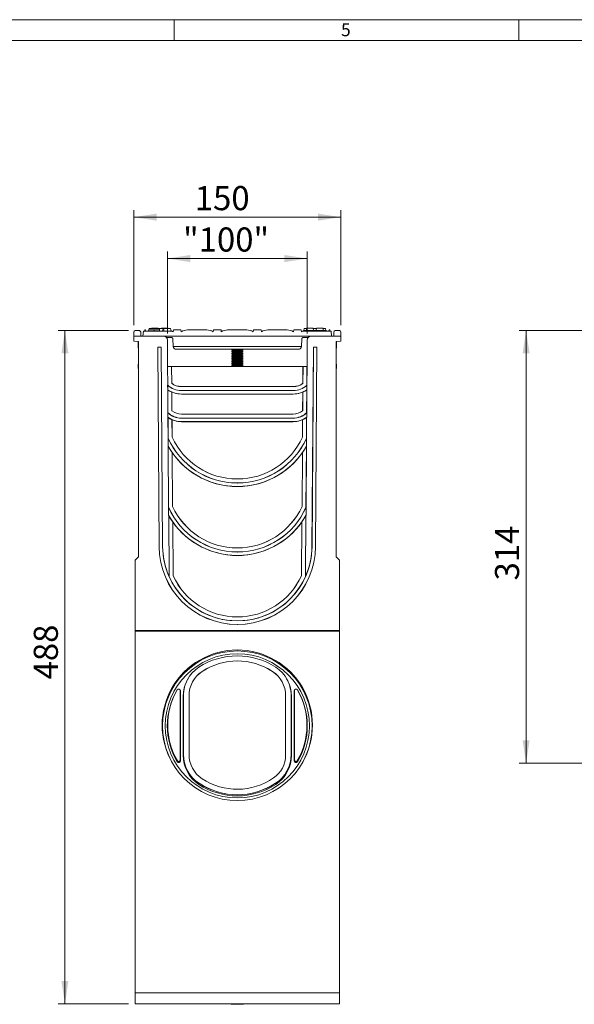
# Model space of a CAD drawing. Units: millimetres. Extents: x 7 to 413, y 7 to 290.
# Drawn here: x 188 to 268, y 147 to 290 of the extents above; entities that cross this region are included whole.
import ezdxf

# ---------------------------------------------------------------- set-up
doc = ezdxf.new("R2010")
doc.units = ezdxf.units.MM
doc.styles.add('SLDTEXTSTYLE0', font='TXT', dxfattribs={"width": 0.75})
doc.styles.add('SLDTEXTSTYLE3', font='TXT', dxfattribs={"width": 0.7})
doc.dimstyles.new('SLDDIMSTYLE0', dxfattribs={"dimtxt": 3.5, "dimasz": 3.302, "dimexe": 0, "dimexo": 0.0625, "dimgap": 0.875, "dimtad": 1, "dimdec": 0, "dimlfac": 5, "dimrnd": 1e-09, "dimzin": 12, "dimdsep": 46, "dimtxsty": 'SLDTEXTSTYLE3', "dimsah": 1, "dimcen": 0.09, "dimadec": 0, "dimazin": 3, "dimtfac": 1, "dimtdec": 0, "dimtofl": 0, "dimtmove": 0, "dimatfit": 3, "dimfxl": 0, "dimfrac": 2, "dimtolj": 1, "dimtzin": 12, "dimarcsym": 0})
doc.dimstyles.new('SLDDIMSTYLE1', dxfattribs={"dimtxt": 3.5, "dimasz": 3.302, "dimexe": 0, "dimexo": 0.0625, "dimgap": 0.875, "dimtad": 1, "dimdec": 1, "dimlfac": 5, "dimrnd": 1e-09, "dimzin": 12, "dimdsep": 46, "dimtxsty": 'SLDTEXTSTYLE3', "dimsah": 1, "dimcen": 0.09, "dimadec": 0, "dimazin": 3, "dimtfac": 1, "dimtdec": 1, "dimtofl": 0, "dimtmove": 0, "dimatfit": 3, "dimfxl": 0, "dimfrac": 2, "dimtolj": 1, "dimtzin": 12, "dimarcsym": 0})

# ---------------------------------------------------------------- blocks, each defined once
blk = doc.blocks.new('_D')
at = {"color": 7, "linetype": 'Continuous', "lineweight": 0}
for p, q in [((270.75, 244.92), (260.05, 244.92)), ((261.05, 244.92), (261.05, 182.22)), ((304.55, 182.22), (260.05, 182.22))]:
    blk.add_line(p, q, dxfattribs=at)
for points in [[(261.05, 244.92), (260.55, 241.62), (261.56, 241.62)], [(261.05, 182.22), (261.56, 185.52), (260.55, 185.52)]]:
    blk.add_solid(points, dxfattribs=at)
at = {"color": 7, "linetype": 'Continuous', "lineweight": 0, "insert": (256.54, 208.7, -1.2), "char_height": 3.5, "attachment_point": 1, "rotation": 90, "style": 'SLDTEXTSTYLE3'}
blk.add_mtext('314', dxfattribs=at)
blk = doc.blocks.new('_D_5')
at = {"color": 7, "linetype": 'Continuous', "lineweight": 0}
for p, q in [((203.38, 244.92), (193.18, 244.92)), ((194.18, 147.32), (194.18, 244.92)), ((203.38, 147.32), (193.18, 147.32))]:
    blk.add_line(p, q, dxfattribs=at)
for points in [[(194.18, 244.92), (193.67, 241.62), (194.68, 241.62)], [(194.18, 147.32), (194.68, 150.62), (193.67, 150.62)]]:
    blk.add_solid(points, dxfattribs=at)
at = {"color": 7, "linetype": 'Continuous', "lineweight": 0, "insert": (189.66, 194.35), "char_height": 3.5, "attachment_point": 1, "rotation": 90, "style": 'SLDTEXTSTYLE3'}
blk.add_mtext('488', dxfattribs=at)
blk = doc.blocks.new('_D_6')
at = {"color": 7, "linetype": 'Continuous', "lineweight": 0}
for p, q in [((209.04, 244.52), (209.04, 256.37)), ((229.32, 244.52), (229.32, 256.37)), ((209.04, 255.37), (229.32, 255.37))]:
    blk.add_line(p, q, dxfattribs=at)
for points in [[(209.04, 255.37), (212.34, 254.86), (212.34, 255.88)], [(229.32, 255.37), (226.01, 255.88), (226.01, 254.86)]]:
    blk.add_solid(points, dxfattribs=at)
at = {"color": 7, "linetype": 'Continuous', "lineweight": 0, "insert": (211.31, 259.88), "char_height": 3.5, "attachment_point": 1, "style": 'SLDTEXTSTYLE3'}
blk.add_mtext('"100"', dxfattribs=at)
blk = doc.blocks.new('_D_7')
at = {"color": 7, "linetype": 'Continuous', "lineweight": 0}
for p, q in [((204.18, 245.72), (204.18, 262.37)), ((204.18, 261.37), (234.18, 261.37)), ((234.18, 245.72), (234.18, 262.37))]:
    blk.add_line(p, q, dxfattribs=at)
for points in [[(204.18, 261.37), (207.48, 260.86), (207.48, 261.88)], [(234.18, 261.37), (230.87, 261.88), (230.87, 260.86)]]:
    blk.add_solid(points, dxfattribs=at)
at = {"color": 7, "linetype": 'Continuous', "lineweight": 0, "insert": (213.01, 265.88), "char_height": 3.5, "attachment_point": 1, "style": 'SLDTEXTSTYLE3'}
blk.add_mtext('150', dxfattribs=at)

msp = doc.modelspace()

# ---------------------------------------------------------------- linework, layer by layer
at = {"color": 7, "linetype": 'Continuous', "lineweight": 0}
for p, q in [((413, 290), (7, 290)), ((210, 290), (210, 287)), ((260, 287), (260, 290)), ((410, 287), (10, 287))]:
    msp.add_line(p, q, dxfattribs=at)
at = {"color": 7, "linetype": 'Continuous', "lineweight": 15}
for p, q in [((204.177, 244.122), (204.177, 244.722)), ((204.177, 243.391), (204.177, 244.122)), ((204.177, 244.122), (205.177, 244.122)), ((204.377, 244.922), (204.971, 244.922)), ((205.177, 244.122), (205.171, 244.724)), ((208.437, 244.122), (205.177, 244.122)), ((205.498, 244.122), (205.571, 244.822)), ((205.498, 244.122), (232.856, 244.122)), ((205.571, 244.822), (209.743, 244.822)), ((205.761, 245.022), (205.707, 244.822)), ((205.761, 245.022), (205.88, 245.022)), ((205.88, 245.022), (205.933, 244.822)), ((206.307, 244.922), (206.303, 244.884)), ((206.307, 244.922), (206.313, 244.922)), ((206.404, 245.222), (206.35, 245.022)), ((206.404, 245.222), (207.877, 245.222)), ((206.745, 245.282), (206.738, 245.222)), ((206.745, 245.282), (207.689, 245.282)), ((207.689, 245.282), (207.695, 245.222)), ((207.877, 245.222), (208.47, 245.222)), ((208.185, 245.282), (208.178, 245.222)), ((208.185, 245.282), (209.129, 245.282)), ((208.335, 245.022), (208.281, 244.822)), ((208.335, 245.022), (208.454, 245.022)), ((208.454, 245.022), (208.507, 244.822)), ((208.47, 245.222), (208.577, 244.822)), ((208.47, 245.222), (209.47, 245.222)), ((209.129, 245.282), (209.135, 245.222)), ((209.47, 245.222), (209.577, 244.822)), ((209.55, 244.922), (209.566, 244.922)), ((209.566, 244.922), (209.577, 244.822)), ((209.857, 244.762), (209.902, 245.022)), ((209.902, 245.022), (210.992, 245.022)), ((210.992, 245.022), (211.036, 244.762)), ((211.957, 245.021), (214.757, 245.021)), ((215.677, 244.762), (215.722, 245.022)), ((215.722, 245.022), (216.812, 245.022)), ((216.812, 245.022), (216.856, 244.762)), ((220.577, 245.021), (217.777, 245.021)), ((221.542, 245.022), (221.497, 244.762)), ((222.632, 245.022), (221.542, 245.022)), ((222.676, 244.762), (222.632, 245.022)), ((226.397, 245.021), (223.597, 245.021)), ((227.362, 245.022), (227.317, 244.762)), ((228.452, 245.022), (227.362, 245.022)), ((228.496, 244.762), (228.452, 245.022)), ((232.782, 244.822), (228.611, 244.822)), ((228.787, 244.922), (228.777, 244.822)), ((228.787, 244.922), (232.046, 244.922)), ((228.884, 245.222), (228.803, 244.922)), ((228.884, 245.222), (229.218, 245.222)), ((229.225, 245.282), (229.187, 244.922)), ((229.225, 245.282), (230.169, 245.282)), ((229.917, 244.122), (233.177, 244.122)), ((230.169, 245.282), (230.207, 244.922)), ((230.175, 245.222), (230.658, 245.222)), ((230.665, 245.282), (230.627, 244.922)), ((230.665, 245.282), (231.609, 245.282)), ((231.609, 245.282), (231.647, 244.922)), ((231.615, 245.222), (231.95, 245.222)), ((231.95, 245.222), (232.03, 244.922)), ((232.046, 244.922), (232.057, 244.822)), ((232.05, 244.884), (232.067, 244.822)), ((232.05, 244.884), (232.067, 244.822)), ((232.474, 245.022), (232.42, 244.822)), ((232.474, 245.022), (232.593, 245.022)), ((232.593, 245.022), (232.646, 244.822)), ((232.856, 244.122), (232.782, 244.822)), ((233.177, 244.122), (233.182, 244.724)), ((233.177, 244.122), (234.177, 244.122)), ((233.382, 244.922), (233.977, 244.922)), ((234.177, 244.722), (234.177, 244.122)), ((234.177, 244.122), (234.177, 243.391)), ((204.177, 243.391), (204.837, 243.322)), ((204.787, 242.522), (204.787, 243.322)), ((204.787, 243.322), (204.837, 243.322)), ((204.837, 243.322), (204.837, 212.122)), ((209.622, 243.922), (208.884, 243.922)), ((209.063, 239.722), (209.037, 243.526)), ((209.893, 242.597), (209.821, 243.735)), ((228.532, 243.735), (228.46, 242.597)), ((229.469, 243.922), (228.732, 243.922)), ((229.317, 243.526), (229.29, 239.722)), ((234.177, 243.391), (233.517, 243.322)), ((233.517, 212.122), (233.517, 243.322)), ((233.517, 243.322), (233.567, 243.322)), ((233.567, 243.322), (233.567, 242.522)), ((204.787, 242.522), (204.787, 242.522)), ((204.837, 242.253), (204.834, 242.259)), ((207.63, 242.528), (207.828, 213.593)), ((207.63, 242.528), (207.637, 242.522)), ((208.143, 242.528), (207.63, 242.528)), ((207.637, 242.522), (207.839, 213.593)), ((208.137, 242.522), (207.637, 242.522)), ((208.143, 242.528), (208.137, 242.522)), ((208.339, 213.596), (208.137, 242.522)), ((208.349, 213.596), (208.143, 242.528)), ((210.292, 242.222), (228.061, 242.222)), ((218.443, 242.222), (218.377, 242.175)), ((218.377, 242.175), (218.377, 242.119)), ((218.377, 242.175), (219.977, 242.175)), ((218.377, 242.119), (218.515, 242.022)), ((218.377, 242.119), (219.977, 242.119)), ((218.515, 242.022), (218.377, 241.925)), ((218.377, 241.925), (218.377, 241.869)), ((218.377, 241.925), (219.977, 241.925)), ((218.377, 241.869), (218.515, 241.772)), ((218.377, 241.869), (219.977, 241.869)), ((218.515, 241.772), (218.377, 241.675)), ((218.377, 241.675), (218.377, 241.619)), ((218.377, 241.675), (219.977, 241.675)), ((218.377, 241.619), (218.515, 241.522)), ((218.377, 241.619), (219.977, 241.619)), ((218.515, 241.522), (218.377, 241.425)), ((218.377, 241.425), (218.377, 241.369)), ((218.377, 241.425), (219.977, 241.425)), ((218.377, 241.369), (218.515, 241.272)), ((218.377, 241.369), (219.977, 241.369)), ((218.515, 241.272), (218.377, 241.175)), ((218.515, 242.022), (219.839, 242.022)), ((218.515, 241.772), (219.839, 241.772)), ((218.515, 241.522), (219.839, 241.522)), ((218.515, 241.272), (219.839, 241.272)), ((219.839, 242.022), (219.977, 242.119)), ((219.977, 241.925), (219.839, 242.022)), ((219.839, 241.772), (219.977, 241.869)), ((219.977, 241.675), (219.839, 241.772)), ((219.839, 241.522), (219.977, 241.619)), ((219.977, 241.425), (219.839, 241.522)), ((219.839, 241.272), (219.977, 241.369)), ((219.977, 241.175), (219.839, 241.272)), ((219.977, 242.175), (219.91, 242.222)), ((219.977, 242.119), (219.977, 242.175)), ((219.977, 241.869), (219.977, 241.925)), ((219.977, 241.619), (219.977, 241.675)), ((219.977, 241.369), (219.977, 241.425)), ((230.21, 242.528), (230.004, 213.596)), ((230.015, 213.596), (230.217, 242.522)), ((230.21, 242.528), (230.217, 242.522)), ((230.723, 242.528), (230.21, 242.528)), ((230.217, 242.522), (230.717, 242.522)), ((230.717, 242.522), (230.515, 213.593)), ((230.525, 213.593), (230.723, 242.528)), ((230.723, 242.528), (230.717, 242.522)), ((233.519, 242.259), (233.517, 242.253)), ((204.814, 240.023), (204.837, 240.143)), ((218.377, 241.175), (218.377, 241.119)), ((218.377, 241.175), (219.977, 241.175)), ((218.377, 241.119), (218.515, 241.022)), ((218.377, 241.119), (219.977, 241.119)), ((218.515, 241.022), (218.377, 240.925)), ((218.377, 240.925), (218.377, 240.869)), ((218.377, 240.925), (219.977, 240.925)), ((218.377, 240.869), (218.515, 240.772)), ((218.377, 240.869), (219.977, 240.869)), ((218.515, 240.772), (218.377, 240.675)), ((218.377, 240.675), (218.377, 240.619)), ((218.377, 240.675), (219.977, 240.675)), ((218.377, 240.619), (218.515, 240.522)), ((218.377, 240.619), (219.977, 240.619)), ((218.515, 240.522), (218.377, 240.425)), ((218.377, 240.425), (218.377, 240.369)), ((218.377, 240.425), (219.977, 240.425)), ((218.377, 240.369), (218.515, 240.272)), ((218.377, 240.369), (219.977, 240.369)), ((218.515, 240.272), (218.377, 240.175)), ((218.377, 240.175), (218.377, 240.119)), ((218.377, 240.175), (219.977, 240.175)), ((218.377, 240.119), (218.515, 240.022)), ((218.377, 240.119), (219.977, 240.119)), ((218.515, 240.022), (218.377, 239.925)), ((218.377, 239.925), (218.377, 239.869)), ((218.377, 239.925), (219.977, 239.925)), ((218.377, 239.869), (218.515, 239.772)), ((218.377, 239.869), (219.977, 239.869)), ((218.515, 241.022), (219.839, 241.022)), ((218.515, 240.772), (219.839, 240.772)), ((218.515, 240.522), (219.839, 240.522)), ((218.515, 240.272), (219.839, 240.272)), ((218.515, 240.022), (219.839, 240.022)), ((219.839, 241.022), (219.977, 241.119)), ((219.977, 240.925), (219.839, 241.022)), ((219.839, 240.772), (219.977, 240.869)), ((219.977, 240.675), (219.839, 240.772)), ((219.839, 240.522), (219.977, 240.619)), ((219.977, 240.425), (219.839, 240.522)), ((219.839, 240.272), (219.977, 240.369)), ((219.977, 240.175), (219.839, 240.272)), ((219.839, 240.022), (219.977, 240.119)), ((219.977, 239.925), (219.839, 240.022)), ((219.839, 239.772), (219.977, 239.869)), ((219.977, 241.119), (219.977, 241.175)), ((219.977, 240.869), (219.977, 240.925)), ((219.977, 240.619), (219.977, 240.675)), ((219.977, 240.369), (219.977, 240.425)), ((219.977, 240.119), (219.977, 240.175)), ((219.977, 239.869), (219.977, 239.925)), ((233.517, 240.143), (233.539, 240.023)), ((209.07, 239.722), (209.063, 239.722)), ((209.07, 239.722), (209.089, 237.005)), ((209.07, 239.722), (209.075, 239.722)), ((209.095, 237.007), (209.075, 239.722)), ((209.651, 239.722), (209.075, 239.722)), ((209.651, 239.722), (209.668, 237.276)), ((209.651, 239.722), (209.656, 239.722)), ((209.673, 237.279), (209.656, 239.722)), ((229.29, 239.722), (209.656, 239.722)), ((218.515, 239.772), (218.443, 239.722)), ((218.515, 239.772), (219.839, 239.772)), ((219.91, 239.722), (219.839, 239.772)), ((228.68, 237.279), (228.697, 239.715)), ((228.685, 237.276), (228.702, 239.71)), ((228.697, 239.715), (229.283, 239.715)), ((228.702, 239.71), (228.697, 239.715)), ((228.702, 239.71), (229.278, 239.71)), ((229.278, 239.71), (229.259, 237.007)), ((229.283, 239.715), (229.264, 237.005)), ((229.278, 239.71), (229.283, 239.715)), ((209.082, 237.002), (209.075, 237.018)), ((209.075, 237.018), (209.079, 236.35)), ((209.087, 236.354), (209.082, 237.002)), ((209.095, 237.007), (209.089, 237.005)), ((209.668, 237.276), (209.673, 237.279)), ((228.685, 237.276), (228.68, 237.279)), ((229.259, 237.007), (229.264, 237.005)), ((229.271, 237.002), (229.267, 236.354)), ((229.271, 237.002), (229.278, 237.018)), ((229.278, 237.018), (229.274, 236.35)), ((209.079, 236.35), (209.087, 236.354)), ((209.099, 236.329), (209.094, 236.339)), ((209.094, 236.339), (209.118, 233.005)), ((209.123, 233.007), (209.099, 236.329)), ((209.677, 236.003), (209.682, 236.006)), ((209.677, 236.003), (209.695, 233.276)), ((209.7, 233.278), (209.682, 236.006)), ((227.293, 236.815), (211.06, 236.815)), ((211.06, 236.81), (227.293, 236.81)), ((227.293, 236.235), (211.06, 236.235)), ((227.293, 236.222), (211.06, 236.222)), ((211.06, 235.722), (227.293, 235.722)), ((211.06, 235.715), (227.293, 235.715)), ((228.653, 233.278), (228.672, 236.006)), ((228.658, 233.276), (228.677, 236.003)), ((228.677, 236.003), (228.672, 236.006)), ((229.254, 236.329), (229.23, 233.007)), ((229.259, 236.339), (229.235, 233.005)), ((229.254, 236.329), (229.259, 236.339)), ((229.274, 236.35), (229.267, 236.354)), ((209.11, 233.002), (209.102, 233.02)), ((209.102, 233.02), (209.107, 232.35)), ((209.115, 232.354), (209.11, 233.002)), ((209.123, 233.007), (209.118, 233.005)), ((209.695, 233.276), (209.7, 233.278)), ((227.265, 232.814), (211.088, 232.814)), ((211.088, 232.809), (227.265, 232.809)), ((228.658, 233.276), (228.653, 233.278)), ((229.23, 233.007), (229.235, 233.005)), ((229.243, 233.002), (229.239, 232.354)), ((229.243, 233.002), (229.251, 233.02)), ((229.251, 233.02), (229.247, 232.35)), ((209.107, 232.35), (209.115, 232.354)), ((209.128, 232.328), (209.123, 232.338)), ((209.123, 232.338), (209.144, 229.34)), ((209.149, 229.342), (209.128, 232.328)), ((209.704, 232.002), (209.709, 232.006)), ((209.704, 232.002), (209.721, 229.466)), ((209.727, 229.467), (209.709, 232.006)), ((227.265, 232.235), (211.088, 232.235)), ((227.265, 232.222), (211.088, 232.222)), ((211.088, 231.722), (227.265, 231.722)), ((211.088, 231.714), (227.265, 231.714)), ((228.627, 229.467), (228.644, 232.006)), ((228.632, 229.466), (228.649, 232.002)), ((228.649, 232.002), (228.644, 232.006)), ((229.225, 232.328), (229.204, 229.342)), ((229.231, 232.338), (229.209, 229.34)), ((229.225, 232.328), (229.231, 232.338)), ((229.247, 232.35), (229.239, 232.354)), ((209.136, 229.339), (209.127, 229.379)), ((209.127, 229.379), (209.135, 228.201)), ((209.144, 228.203), (209.136, 229.339)), ((209.149, 229.342), (209.144, 229.34)), ((209.721, 229.466), (209.727, 229.467)), ((228.632, 229.466), (228.627, 229.467)), ((229.204, 229.342), (229.209, 229.34)), ((229.218, 229.339), (229.21, 228.203)), ((229.218, 229.339), (229.226, 229.379)), ((229.226, 229.379), (229.218, 228.201)), ((209.135, 228.201), (209.144, 228.203)), ((209.158, 228.15), (209.152, 228.17)), ((209.152, 228.17), (209.216, 219.301)), ((209.221, 219.303), (209.158, 228.15)), ((209.737, 227.226), (209.742, 227.228)), ((209.737, 227.226), (209.79, 219.427)), ((209.795, 219.428), (209.742, 227.228)), ((228.558, 219.428), (228.612, 227.228)), ((228.564, 219.427), (228.617, 227.226)), ((228.617, 227.226), (228.612, 227.228)), ((229.196, 228.15), (229.132, 219.303)), ((229.201, 228.17), (229.138, 219.301)), ((229.196, 228.15), (229.201, 228.17)), ((229.218, 228.201), (229.21, 228.203)), ((219.205, 223.413), (219.148, 223.413)), ((219.148, 223.408), (219.205, 223.408)), ((219.205, 222.837), (219.148, 222.837)), ((219.205, 222.822), (219.148, 222.822)), ((219.148, 222.322), (219.205, 222.322)), ((219.148, 222.313), (219.205, 222.313)), ((209.206, 219.299), (209.196, 219.347)), ((209.196, 219.347), (209.204, 218.164)), ((209.214, 218.166), (209.206, 219.299)), ((209.221, 219.303), (209.216, 219.301)), ((209.79, 219.427), (209.795, 219.428)), ((228.564, 219.427), (228.558, 219.428)), ((229.132, 219.303), (229.138, 219.301)), ((229.148, 219.299), (229.14, 218.166)), ((229.148, 219.299), (229.158, 219.347)), ((229.158, 219.347), (229.15, 218.164)), ((209.204, 218.164), (209.214, 218.166)), ((209.229, 218.107), (209.224, 218.127)), ((209.224, 218.127), (209.287, 209.263)), ((209.293, 209.264), (209.229, 218.107)), ((209.805, 217.192), (209.81, 217.193)), ((209.805, 217.192), (209.858, 209.388)), ((209.864, 209.389), (209.81, 217.193)), ((228.49, 209.389), (228.543, 217.193)), ((228.495, 209.388), (228.548, 217.192)), ((228.548, 217.192), (228.543, 217.193)), ((229.124, 218.107), (229.061, 209.264)), ((229.129, 218.127), (229.066, 209.263)), ((229.124, 218.107), (229.129, 218.127)), ((229.15, 218.164), (229.14, 218.166)), ((219.185, 213.411), (219.168, 213.411)), ((219.168, 213.406), (219.185, 213.406)), ((219.185, 212.838), (219.168, 212.838)), ((219.185, 212.822), (219.168, 212.822)), ((204.837, 212.122), (204.377, 211.662)), ((204.377, 201.432), (204.377, 211.662)), ((219.168, 212.322), (219.185, 212.322)), ((219.168, 212.311), (219.185, 212.311)), ((219.185, 212.311), (219.188, 212.311)), ((233.977, 211.662), (233.517, 212.122)), ((233.977, 201.432), (233.977, 211.662)), ((209.293, 209.264), (209.287, 209.263)), ((209.858, 209.388), (209.864, 209.389)), ((228.495, 209.388), (228.49, 209.389)), ((229.061, 209.264), (229.066, 209.263)), ((219.177, 203.41), (219.177, 203.404)), ((219.177, 202.84), (219.177, 202.835)), ((219.177, 202.822), (219.177, 202.835)), ((204.377, 201.432), (233.977, 201.432)), ((204.377, 201.432), (204.377, 201.322)), ((204.377, 201.322), (233.977, 201.322)), ((204.377, 201.322), (204.377, 148.894)), ((219.177, 202.31), (219.164, 202.31)), ((219.177, 202.322), (219.177, 202.31)), ((219.177, 202.31), (219.189, 202.31)), ((233.977, 201.432), (233.977, 201.322)), ((233.977, 201.322), (233.977, 148.894)), ((210.877, 192.799), (210.867, 192.86)), ((210.877, 192.799), (210.877, 182.65)), ((227.477, 192.799), (227.486, 192.86)), ((227.477, 192.799), (227.477, 182.65)), ((210.929, 192.694), (210.929, 182.545)), ((211.324, 191.881), (211.324, 183.357)), ((211.377, 191.986), (211.377, 183.462)), ((212.177, 191.993), (212.177, 191.986)), ((212.177, 191.986), (212.177, 183.462)), ((226.177, 191.993), (226.177, 191.986)), ((226.177, 191.986), (226.177, 183.356)), ((226.977, 191.986), (226.977, 183.462)), ((227.029, 191.881), (227.029, 183.357)), ((227.424, 192.694), (227.424, 182.545)), ((209.737, 182.275), (209.779, 182.202)), ((228.574, 182.202), (228.617, 182.275)), ((204.377, 148.894), (204.377, 147.322)), ((233.977, 148.894), (233.977, 147.322)), ((204.377, 147.322), (233.977, 147.322))]:
    msp.add_line(p, q, dxfattribs=at)
at = {"color": 8, "linetype": 'Continuous', "lineweight": 0}
for p, q in [((207.877, 245.222), (207.877, 245.013)), ((209.893, 242.597), (228.46, 242.597)), ((211.06, 236.81), (211.06, 236.815)), ((211.06, 236.235), (211.06, 236.222)), ((211.06, 235.715), (211.06, 235.722)), ((227.293, 236.81), (227.293, 236.815)), ((227.293, 236.235), (227.293, 236.222)), ((227.293, 235.715), (227.293, 235.722)), ((211.088, 232.809), (211.088, 232.814)), ((227.265, 232.809), (227.265, 232.814)), ((211.088, 232.235), (211.088, 232.222)), ((211.088, 231.714), (211.088, 231.722)), ((227.265, 232.235), (227.265, 232.222)), ((227.265, 231.714), (227.265, 231.722)), ((219.148, 223.408), (219.148, 223.413)), ((219.148, 222.837), (219.148, 222.822)), ((219.205, 223.408), (219.205, 223.413)), ((219.205, 222.837), (219.205, 222.822)), ((219.148, 222.313), (219.148, 222.322)), ((219.205, 222.313), (219.205, 222.322)), ((207.828, 213.593), (207.839, 213.593)), ((208.349, 213.596), (208.339, 213.596)), ((219.168, 213.406), (219.168, 213.411)), ((219.168, 212.838), (219.168, 212.822)), ((219.185, 213.406), (219.185, 213.411)), ((219.185, 212.838), (219.185, 212.835)), ((219.189, 212.835), (219.185, 212.831)), ((219.189, 212.835), (219.185, 212.835)), ((219.185, 212.831), (219.185, 212.822)), ((230.004, 213.596), (230.015, 213.596)), ((230.525, 213.593), (230.515, 213.593)), ((219.168, 212.311), (219.168, 212.322)), ((219.185, 212.314), (219.185, 212.322)), ((219.188, 212.311), (219.185, 212.314)), ((219.164, 202.31), (219.177, 202.322)), ((219.189, 202.31), (219.177, 202.322)), ((214.071, 195.503), (214.071, 195.496)), ((224.283, 195.503), (224.283, 195.496)), ((210.929, 192.694), (210.877, 192.799)), ((227.424, 192.694), (227.477, 192.799)), ((211.324, 191.881), (211.377, 191.986)), ((227.029, 191.881), (226.977, 191.986)), ((211.324, 183.357), (211.377, 183.462)), ((227.029, 183.357), (226.977, 183.462)), ((210.46, 182.415), (210.505, 182.547)), ((210.929, 182.545), (210.877, 182.65)), ((227.424, 182.545), (227.477, 182.65)), ((227.893, 182.415), (227.848, 182.547)), ((213.603, 179.135), (213.632, 179.284)), ((213.632, 179.291), (213.632, 179.284)), ((224.722, 179.291), (224.722, 179.284)), ((224.751, 179.135), (224.722, 179.284)), ((204.377, 148.894), (233.977, 148.894))]:
    msp.add_line(p, q, dxfattribs=at)
at = {"color": 7, "linetype": 'Continuous', "lineweight": 15, "flags": 128}
for points in [[(206.34, 245.022), (206.324, 244.962), (206.308, 244.902), (206.287, 244.822)], [(206.34, 245.022), (206.324, 244.962), (206.308, 244.902), (206.287, 244.822)], [(207.096, 245.022), (207.096, 244.962), (207.096, 244.902), (207.096, 244.822)], [(207.854, 245.022), (207.87, 244.962), (207.886, 244.902), (207.907, 244.822)], [(207.854, 245.022), (207.87, 244.962), (207.886, 244.902), (207.907, 244.822)], [(207.874, 245.022), (207.89, 244.962), (207.906, 244.902), (207.928, 244.822)], [(232.013, 245.022), (232.029, 244.962), (232.04, 244.922)], [(232.013, 245.022), (232.029, 244.962), (232.04, 244.922)], [(217.885, 147.322), (218.295, 147.281), (219.177, 147.246)], [(219.177, 147.246), (220.058, 147.281), (220.469, 147.322)]]:
    msp.add_lwpolyline(points, dxfattribs=at)
at = {"color": 8, "linetype": 'Continuous', "lineweight": 0, "flags": 128}
for points in [[(204.837, 240.013), (204.826, 240.017), (204.814, 240.023)], [(233.539, 240.023), (233.528, 240.017), (233.517, 240.013)]]:
    msp.add_lwpolyline(points, dxfattribs=at)
at = {"color": 7, "linetype": 'Continuous', "lineweight": 15}
msp.add_circle((219.177, 187.625), 10.851, dxfattribs=at)
at = {"color": 8, "linetype": 'Continuous', "lineweight": 0}
msp.add_circle((219.177, 187.621), 10.451, dxfattribs=at)
at = {"color": 7, "linetype": 'Continuous', "lineweight": 15}
for centre, radius, start, end in [((204.377, 244.722), 0.2, 90, 180), ((204.971, 244.722), 0.2, 0.5, 90), ((208.437, 243.522), 0.6, 0.4, 90), ((208.871, 243.022), 2, 60.45864, 64.15807), ((212.023, 243.022), 2, 91.8877, 119.54136), ((214.691, 243.022), 2, 60.45864, 88.1123), ((217.843, 243.022), 2, 91.8877, 119.54136), ((220.511, 243.022), 2, 60.45864, 88.1123), ((223.663, 243.022), 2, 91.8877, 119.54136), ((226.331, 243.022), 2, 60.45864, 88.1123), ((229.483, 243.022), 2, 115.84193, 119.54136), ((229.917, 243.522), 0.6, 90, 179.6), ((233.382, 244.722), 0.2, 90, 179.5), ((233.977, 244.722), 0.2, 0, 90), ((205.536, 242.522), 0.749, 180.0008, 200.52024), ((205.537, 242.522), 0.75, 180, 200.53972), ((232.817, 242.522), 0.749, 339.47976, 359.9992), ((232.817, 242.522), 0.75, 339.46028, 0), ((206.437, 239.722), 1.65, 169.48262, 194.14111), ((231.917, 239.722), 1.65, 345.85889, 10.51738), ((211.06, 239.123), 2.893, 226.66183, 227.05481), ((211.06, 239.122), 2.9, 226.98755, 270), ((211.06, 239.123), 2.888, 227.09959, 270), ((211.06, 239.122), 2.312, 232.96632, 270), ((211.06, 239.122), 2.307, 233.03054, 270), ((227.293, 239.122), 2.307, 270, 306.96946), ((227.293, 239.122), 2.312, 270, 307.03368), ((227.293, 239.123), 2.888, 270, 312.90041), ((227.293, 239.122), 2.9, 270, 313.01245), ((227.293, 239.123), 2.893, 312.94519, 313.33817), ((211.06, 239.122), 3.407, 234.44588, 234.74836), ((211.06, 239.122), 3.4, 234.51362, 270), ((211.06, 239.122), 3.412, 234.91951, 246.07311), ((211.06, 239.122), 3.407, 246.12995, 270), ((227.293, 239.122), 3.4, 270, 305.48638), ((227.293, 239.122), 3.407, 270, 293.87005), ((227.293, 239.122), 3.412, 293.92689, 305.08049), ((227.293, 239.122), 3.407, 305.25164, 305.55412), ((211.088, 235.123), 2.893, 226.63357, 227.06001), ((211.088, 235.122), 2.9, 226.98755, 270), ((211.088, 235.123), 2.887, 227.10481, 270), ((211.088, 235.122), 2.313, 232.95887, 270), ((211.088, 235.122), 2.307, 233.02306, 270), ((227.265, 235.122), 2.307, 270, 306.97694), ((227.265, 235.122), 2.313, 270, 307.04113), ((227.265, 235.123), 2.887, 270, 312.89519), ((227.265, 235.122), 2.9, 270, 313.01245), ((227.265, 235.123), 2.893, 312.93999, 313.36643), ((211.088, 235.122), 3.407, 234.44065, 234.76832), ((211.088, 235.122), 3.4, 234.51362, 270), ((211.088, 235.122), 3.413, 234.93936, 246.06651), ((211.088, 235.122), 3.407, 246.12333, 270), ((227.265, 235.122), 3.4, 270, 305.48638), ((227.265, 235.122), 3.407, 270, 293.87667), ((227.265, 235.122), 3.413, 293.93349, 305.06064), ((227.265, 235.122), 3.407, 305.23168, 305.55935), ((219.148, 233.774), 10.942, 203.68082, 203.90128), ((219.148, 233.772), 10.95, 203.8842, 270), ((219.148, 233.774), 10.937, 203.90698, 270), ((219.148, 233.771), 10.363, 204.54128, 270), ((219.148, 233.771), 10.358, 204.54748, 270), ((219.205, 233.771), 10.358, 270, 335.45252), ((219.205, 233.771), 10.363, 270, 335.45872), ((219.205, 233.774), 10.937, 270, 336.09302), ((219.205, 233.772), 10.95, 270, 336.1158), ((219.205, 233.774), 10.942, 336.09872, 336.31918), ((219.148, 233.77), 11.458, 209.08471, 209.26207), ((219.148, 233.772), 11.45, 209.10325, 270), ((219.148, 233.77), 11.463, 209.36366, 214.81144), ((219.148, 233.77), 11.458, 214.81955, 270), ((219.205, 233.772), 11.45, 270, 330.89675), ((219.205, 233.77), 11.458, 270, 325.18045), ((219.205, 233.77), 11.463, 325.18856, 330.63634), ((219.205, 233.77), 11.458, 330.73793, 330.91529), ((219.168, 223.724), 10.891, 203.69595, 203.95759), ((219.168, 223.722), 10.9, 203.93877, 270), ((219.168, 223.724), 10.886, 203.96333, 270), ((219.168, 223.721), 10.314, 204.59881, 270), ((219.168, 223.721), 10.309, 204.60505, 270), ((219.185, 223.721), 10.309, 270, 335.39495), ((219.185, 223.721), 10.314, 270, 335.40119), ((219.185, 223.724), 10.886, 270, 336.03667), ((219.185, 223.722), 10.9, 270, 336.06123), ((219.185, 223.724), 10.891, 336.04241, 336.30405), ((219.168, 223.72), 11.409, 209.1469, 209.35641), ((219.168, 223.722), 11.4, 209.16748, 270), ((219.168, 223.72), 11.414, 209.45808, 214.88673), ((219.168, 223.72), 11.409, 214.89489, 270), ((219.185, 223.722), 11.4, 270, 330.83252), ((219.185, 223.72), 11.409, 270.01241, 325.10511), ((219.185, 223.72), 11.414, 325.11327, 330.54192), ((219.185, 223.72), 11.409, 330.64359, 330.8531), ((219.188, 213.67), 11.361, 180.39127, 269.87817), ((219.188, 213.672), 11.35, 180.4, 269.94104), ((219.188, 213.672), 10.85, 180.4, 269.93833), ((219.188, 213.674), 10.839, 180.40873, 204.0143), ((219.165, 213.672), 10.85, 270.06167, 359.6), ((219.165, 213.672), 11.35, 270.05896, 359.6), ((219.165, 213.67), 11.361, 270.12183, 359.60873), ((219.165, 213.674), 10.839, 335.9857, 359.59127), ((219.188, 213.674), 10.834, 204.02009, 269.93824), ((219.188, 213.671), 10.266, 204.65809, 269.93482), ((219.188, 213.671), 10.261, 204.66438, 269.93479), ((219.165, 213.671), 10.261, 270.06521, 335.33562), ((219.165, 213.671), 10.266, 270.06518, 335.34191), ((219.165, 213.674), 10.834, 270.06176, 335.97991), ((219.175, 187.724), 10.898, 89.99283, 209.9971), ((219.178, 187.724), 10.898, 330.0029, 90.00717), ((219.177, 187.617), 10.154, 56.70482, 123.29518), ((219.177, 187.729), 9.301, 56.70484, 123.29516), ((219.177, 187.722), 9.301, 56.70489, 123.29511), ((216.376, 191.881), 5.051, 123.29389, 179.99857), ((221.978, 191.881), 5.051, 0.00143, 56.70611), ((216.375, 191.986), 4.999, 150.51681, 179.99976), ((216.376, 191.993), 4.199, 123.29388, 179.99863), ((216.376, 191.986), 4.199, 123.29393, 179.99859), ((221.977, 191.993), 4.199, 0.00137, 56.70612), ((221.977, 191.986), 4.199, 0.00141, 56.70607), ((221.978, 191.986), 4.999, 0.00024, 29.48319), ((219.174, 187.619), 10.15, 149.15383, 210.84617), ((219.174, 187.724), 10.097, 150.25524, 210.84621), ((210.677, 192.694), 0.252, 0.00882, 149.15343), ((227.677, 192.694), 0.252, 30.84657, 179.99118), ((219.18, 187.724), 10.097, 329.15379, 29.74476), ((219.18, 187.619), 10.15, 329.15383, 30.84617), ((216.376, 183.358), 5.051, 180.00143, 236.70611), ((216.376, 183.469), 4.999, 180.00147, 236.70605), ((216.376, 183.462), 4.999, 180.00147, 236.70605), ((216.376, 183.462), 4.199, 180.00145, 236.70612), ((222.177, 183.356), 3.999, 304.46857, 359.99859), ((221.978, 183.469), 4.999, 303.29395, 359.99853), ((221.978, 183.462), 4.999, 303.29395, 359.99853), ((221.978, 183.358), 5.051, 303.29389, 359.99857), ((210.677, 182.545), 0.252, 210.84657, 359.99118), ((210.677, 182.65), 0.2, 210.8451, 359.99098), ((227.677, 182.545), 0.252, 180.00882, 329.15343), ((227.677, 182.65), 0.2, 180.00902, 329.1549), ((219.177, 187.727), 9.301, 236.7048, 304.4696), ((219.177, 187.622), 10.154, 236.70487, 303.29513), ((219.177, 187.734), 10.101, 236.70495, 303.29505), ((219.177, 187.727), 10.101, 236.70484, 303.29516), ((219.177, 158.295), 11.001, 265.94332, 274.05668)]:
    msp.add_arc(centre, radius, start, end, dxfattribs=at)
at = {"color": 8, "linetype": 'Continuous', "lineweight": 0}
for centre, major_axis, ratio, start_param, end_param in [((205.587, 242.531), (0.8, 0.009), 0.0007638, 2.7861628, 3.141584), ((205.587, 242.531), (0.752, 0.272), 0.0587226, 3.0388215, 3.1314923), ((205.537, 242.665), (0.702, 0.406), 0.0552694, 3.1215773, 3.1323443), ((232.767, 242.531), (0.8, -0.009), 0.0007638, 0.0000086, 0.3554298), ((232.767, 242.531), (0.752, -0.272), 0.0587226, 0.0101004, 0.1027711), ((232.817, 242.665), (0.702, -0.406), 0.0552694, 0.0092483, 0.0200154)]:
    msp.add_ellipse(centre, major_axis=major_axis, ratio=ratio, start_param=start_param, end_param=end_param, dxfattribs=at)
at = {"color": 7, "linetype": 'Continuous', "lineweight": 15}
for points, knots in [([(207.096, 245.022), (207.012, 245.022), (206.844, 245.022), (206.627, 245.022), (206.474, 245.022), (206.389, 245.022), (206.346, 245.022), (206.342, 245.022), (206.34, 245.022)], [0, 0, 0, 0, 0.2535549, 0.5047687, 0.6568158, 0.7709647, 0.8851512, 1, 1, 1, 1]), ([(207.32, 245.022), (207.315, 245.022), (207.306, 245.022), (207.22, 245.022), (207.108, 245.022), (206.982, 245.022), (206.895, 245.022), (206.856, 245.022)], [0, 0, 0, 0, 0.2208224, 0.4358476, 0.6235318, 0.8311628, 1, 1, 1, 1]), ([(207.854, 245.022), (207.848, 245.022), (207.838, 245.022), (207.764, 245.022), (207.638, 245.022), (207.412, 245.022), (207.214, 245.022), (207.096, 245.022)], [0, 0, 0, 0, 0.182811, 0.2959304, 0.40931, 0.6470683, 1, 1, 1, 1]), ([(209.821, 243.735), (209.817, 243.758), (209.809, 243.806), (209.765, 243.868), (209.699, 243.914), (209.647, 243.919), (209.622, 243.922)], [0, 0, 0, 0, 0.2318933, 0.4796493, 0.7501874, 1, 1, 1, 1]), ([(228.732, 243.922), (228.707, 243.919), (228.654, 243.914), (228.589, 243.868), (228.544, 243.806), (228.536, 243.758), (228.532, 243.735)], [0, 0, 0, 0, 0.24981256, 0.52035074, 0.76810672, 1, 1, 1, 1]), ([(210.292, 242.222), (210.243, 242.227), (210.143, 242.238), (210.024, 242.315), (209.948, 242.412), (209.906, 242.501), (209.897, 242.566), (209.893, 242.597)], [0, 0, 0, 0, 0.28546372, 0.57275115, 0.7320296, 0.87392994, 1, 1, 1, 1]), ([(228.46, 242.597), (228.456, 242.566), (228.448, 242.501), (228.406, 242.412), (228.329, 242.315), (228.21, 242.238), (228.111, 242.227), (228.061, 242.222)], [0, 0, 0, 0, 0.12607006, 0.2679704, 0.42724885, 0.71453628, 1, 1, 1, 1])]:
    msp.add_open_spline(points, degree=3, knots=knots, dxfattribs=at)

# ---------------------------------------------------------------- texts
at = {"color": 7, "linetype": 'Continuous', "lineweight": 0, "insert": (234.215, 289.457), "char_height": 1.852, "attachment_point": 1, "style": 'SLDTEXTSTYLE0'}
msp.add_mtext('5', dxfattribs=at)

# ---------------------------------------------------------------- dimensions: what is measured, and where the dimension line sits
at = {"color": 7, "linetype": 'Continuous', "lineweight": 0}
for base, p1, p2, picture, middle in [((234.177, 261.367), (204.177, 244.722), (234.177, 244.722), '_D_7', (218.628, 261.367)), ((229.317, 255.367), (209.037, 243.522), (229.317, 243.522), '_D_6', (218.628, 255.367))]:
    dim = msp.add_linear_dim(base=base, p1=p1, p2=p2, dimstyle='SLDDIMSTYLE1', dxfattribs=at)
    dim.commit()
    dim.dimension.update_dxf_attribs({"geometry": picture, "text_midpoint": middle, "dimtype": 160})
for base, p1, p2, dimstyle, picture, middle in [((194.177, 244.922), (204.377, 147.322), (204.377, 244.922), 'SLDDIMSTYLE1', '_D_5', (194.177, 199.963)), ((261.053711622, 182.222119553), (271.753903994, 244.922119553), (305.550428478, 182.222119553), 'SLDDIMSTYLE0', '_D', (261.053711622, 214.318690092))]:
    dim = msp.add_linear_dim(base=base, p1=p1, p2=p2, angle=90, dimstyle=dimstyle, dxfattribs=at)
    dim.commit()
    dim.dimension.update_dxf_attribs({"geometry": picture, "text_midpoint": middle, "dimtype": 160})

doc.saveas('drawing.dxf')
